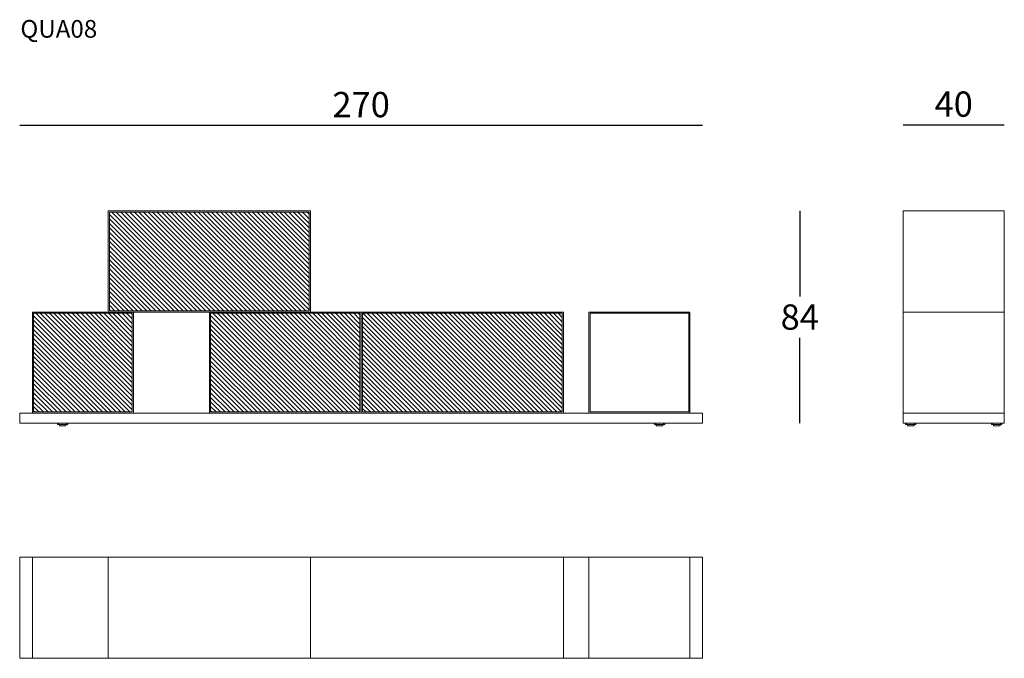
# Model space of a CAD drawing. Extents: x -1828 to -1439, y -1219 to -967.
import ezdxf

# ---------------------------------------------------------------- set-up
doc = ezdxf.new("R2010")
doc.units = 0
doc.header["$LTSCALE"] = 0.1
doc.header["$MEASUREMENT"] = 0
doc.header["$PDMODE"] = 2
doc.header["$PDSIZE"] = 0.05
doc.layers.add('profili', color=7, linetype='Continuous')
doc.layers.add('QUOTE', color=7, linetype='Continuous')
doc.styles.add('glas', font='Frutiger65Bold_2.ttf')
doc.styles.add('SIMPLEX', font='simplex', dxfattribs={"width": 0.8, "height": 10})
doc.dimstyles.new('GLAS', dxfattribs={"dimtxt": 10, "dimasz": 10, "dimexe": 0.18, "dimexo": 0.0625, "dimgap": 3, "dimtad": 1, "dimtih": 1, "dimtoh": 1, "dimdec": 0, "dimzin": 0, "dimdsep": 46, "dimtxsty": 'SIMPLEX', "dimblk": 'NONE', "dimcen": 0, "dimse1": 1, "dimse2": 1, "dimadec": 0, "dimazin": 0, "dimtfac": 1, "dimtdec": 0, "dimtofl": 0, "dimtmove": 0, "dimatfit": 3, "dimldrblk": 'NONE', "dimfxl": 1, "dimtolj": 1, "dimtzin": 0, "dimarcsym": 0})
pattern_1 = [(135, (-3365.3373, -1687.1108), (-0.8980256, -0.8980256), [])]

# ---------------------------------------------------------------- blocks, each defined once
blk = doc.blocks.new('QUA08_TOP')
at = {"layer": 'profili', "lineweight": 0}
for p, q in [((-1823.03, -1886.16), (-1823.03, -1926.16)), ((-1793.04, -1886.16), (-1793.04, -1926.16)), ((-1713.04, -1886.16), (-1713.04, -1926.16)), ((-1613.04, -1886.16), (-1613.04, -1926.16)), ((-1603.04, -1886.16), (-1603.04, -1926.16)), ((-1563.04, -1886.16), (-1563.04, -1926.16))]:
    blk.add_line(p, q, dxfattribs=at)
blk.add_lwpolyline([(-1558.04, -1926.16), (-1828.04, -1926.16), (-1828.04, -1886.16), (-1558.04, -1886.16)], close=True, dxfattribs=at)
blk = doc.blocks.new('QUA08_SIDE')
at = {"layer": 'profili', "lineweight": 0}
for p, q in [((1271.96, -1082.16), (1311.96, -1082.16)), ((1271.96, -1122.16), (1311.96, -1122.16)), ((1273.46, -1126.66), (1273.46, -1126.16)), ((1276.46, -1126.66), (1276.46, -1126.16)), ((1307.46, -1126.66), (1307.46, -1126.16)), ((1310.46, -1126.66), (1310.46, -1126.16))]:
    blk.add_line(p, q, dxfattribs=at)
at = {"layer": 'profili', "lineweight": 0, "flags": 128}
blk.add_lwpolyline([(1271.96, -1042.16), (1311.96, -1042.16), (1311.96, -1126.16), (1271.96, -1126.16)], close=True, dxfattribs=at)
at = {"layer": 'profili', "lineweight": 0}
for points in [[(1272.96, -1126.66), (1276.96, -1126.66), (1276.96, -1126.16), (1272.96, -1126.16)], [(1306.96, -1126.66), (1310.96, -1126.66), (1310.96, -1126.16), (1306.96, -1126.16)]]:
    blk.add_lwpolyline(points, close=True, dxfattribs=at)
at = {"layer": 'profili', "lineweight": 0, "flags": 128}
for points in [[(1273.66, -1126.66), (1273.66, -1127.06, 0.414214), (1273.76, -1127.16), (1274.96, -1127.16), (1276.16, -1127.16, 0.414214), (1276.26, -1127.06), (1276.26, -1126.66)], [(1307.66, -1126.66), (1307.66, -1127.06, 0.414214), (1307.76, -1127.16), (1308.96, -1127.16), (1310.16, -1127.16, 0.414214), (1310.26, -1127.06), (1310.26, -1126.66)]]:
    blk.add_lwpolyline(points, format="xyb", dxfattribs=at)
blk = doc.blocks.new('QUA08_FRONT')
at = {"layer": 'profili'}
h = blk.add_hatch(dxfattribs=at)
h.set_pattern_fill('ANSI31', color=256, scale=0.4, angle=90)
h.set_pattern_definition(pattern_1)
edge = h.paths.add_edge_path()
edge.add_spline(control_points=[(-1713.44, -1081.66), (-1713.44, -1062.16), (-1713.44, -1042.66)], knot_values=[0, 0, 0, 390, 390, 390], degree=2, periodic=0)
edge.add_spline(control_points=[(-1713.44, -1042.66), (-1752.94, -1042.66), (-1792.44, -1042.66)], knot_values=[0, 0, 0, 790, 790, 790], degree=2, periodic=0)
edge.add_spline(control_points=[(-1792.44, -1042.66), (-1792.44, -1062.16), (-1792.44, -1081.66)], knot_values=[0, 0, 0, 390, 390, 390], degree=2, periodic=0)
edge.add_spline(control_points=[(-1792.44, -1081.66), (-1752.94, -1081.66), (-1713.44, -1081.66)], knot_values=[0, 0, 0, 790, 790, 790], degree=2, periodic=0)
h = blk.add_hatch(dxfattribs=at)
h.set_pattern_fill('ANSI31', color=256, scale=0.4, angle=90)
h.set_pattern_definition(pattern_1)
edge = h.paths.add_edge_path()
edge.add_spline(control_points=[(-1783.53, -1121.66), (-1783.53, -1102.16), (-1783.53, -1082.66)], knot_values=[0, 0, 0, 390, 390, 390], degree=2, periodic=0)
edge.add_spline(control_points=[(-1783.53, -1082.66), (-1803.03, -1082.66), (-1822.53, -1082.66)], knot_values=[0, 0, 0, 390, 390, 390], degree=2, periodic=0)
edge.add_spline(control_points=[(-1822.53, -1082.66), (-1822.53, -1102.16), (-1822.53, -1121.66)], knot_values=[0, 0, 0, 390, 390, 390], degree=2, periodic=0)
edge.add_spline(control_points=[(-1822.53, -1121.66), (-1803.03, -1121.66), (-1783.53, -1121.66)], knot_values=[0, 0, 0, 390, 390, 390], degree=2, periodic=0)
h = blk.add_hatch(dxfattribs=at)
h.set_pattern_fill('ANSI31', color=256, scale=0.4, angle=90)
h.set_pattern_definition(pattern_1)
edge = h.paths.add_edge_path()
edge.add_spline(control_points=[(-1693.54, -1121.66), (-1693.54, -1102.16), (-1693.54, -1082.66)], knot_values=[0, 0, 0, 390, 390, 390], degree=2, periodic=0)
edge.add_spline(control_points=[(-1693.54, -1082.66), (-1733.04, -1082.66), (-1752.54, -1082.66)], knot_values=[0, 0, 0, 790, 790, 790], degree=2, periodic=0)
edge.add_spline(control_points=[(-1752.54, -1082.66), (-1752.54, -1102.16), (-1752.54, -1121.66)], knot_values=[0, 0, 0, 390, 390, 390], degree=2, periodic=0)
edge.add_spline(control_points=[(-1752.54, -1121.66), (-1733.04, -1121.66), (-1693.54, -1121.66)], knot_values=[0, 0, 0, 790, 790, 790], degree=2, periodic=0)
h = blk.add_hatch(dxfattribs=at)
h.set_pattern_fill('ANSI31', color=256, scale=0.4, angle=90)
h.set_pattern_definition(pattern_1)
edge = h.paths.add_edge_path()
edge.add_spline(control_points=[(-1613.54, -1121.66), (-1613.44, -1102.16), (-1613.54, -1082.66)], knot_values=[0, 0, 0, 390, 390, 390], degree=2, periodic=0)
edge.add_spline(control_points=[(-1613.54, -1082.66), (-1652.94, -1082.66), (-1692.54, -1082.66)], knot_values=[0, 0, 0, 790, 790, 790], degree=2, periodic=0)
edge.add_spline(control_points=[(-1692.54, -1082.66), (-1692.44, -1102.16), (-1692.54, -1121.66)], knot_values=[0, 0, 0, 390, 390, 390], degree=2, periodic=0)
edge.add_spline(control_points=[(-1692.54, -1121.66), (-1652.94, -1121.66), (-1613.54, -1121.66)], knot_values=[0, 0, 0, 790, 790, 790], degree=2, periodic=0)
at = {"layer": 'profili', "lineweight": 0}
for p, q in [((-1812.54, -1126.66), (-1812.54, -1126.16)), ((-1809.54, -1126.66), (-1809.54, -1126.16)), ((-1576.54, -1126.66), (-1576.54, -1126.16)), ((-1573.54, -1126.66), (-1573.54, -1126.16))]:
    blk.add_line(p, q, dxfattribs=at)
for points in [[(-1713.04, -1042.16), (-1793.04, -1042.16), (-1793.04, -1082.16), (-1713.04, -1082.16)], [(-1792.54, -1042.66), (-1713.54, -1042.66), (-1713.54, -1081.66), (-1792.54, -1081.66)], [(-1823.03, -1082.16), (-1783.03, -1082.16), (-1783.03, -1122.16), (-1823.03, -1122.16)], [(-1753.04, -1122.16), (-1693.04, -1122.16), (-1693.04, -1082.16), (-1753.04, -1082.16)], [(-1693.04, -1082.16), (-1613.04, -1082.16), (-1613.04, -1122.16), (-1693.04, -1122.16)], [(-1603.04, -1082.16), (-1563.04, -1082.16), (-1563.04, -1122.16), (-1603.04, -1122.16)], [(-1783.53, -1121.66), (-1822.53, -1121.66), (-1822.53, -1082.66), (-1783.53, -1082.66)], [(-1693.54, -1082.66), (-1752.54, -1082.66), (-1752.54, -1121.66), (-1693.54, -1121.66)], [(-1613.54, -1121.66), (-1692.54, -1121.66), (-1692.54, -1082.66), (-1613.54, -1082.66)], [(-1563.54, -1121.66), (-1602.54, -1121.66), (-1602.54, -1082.66), (-1563.54, -1082.66)], [(-1558.04, -1126.16), (-1828.04, -1126.16), (-1828.04, -1122.16), (-1558.04, -1122.16)], [(-1813.04, -1126.66), (-1809.04, -1126.66), (-1809.04, -1126.16), (-1813.04, -1126.16)], [(-1577.04, -1126.66), (-1573.04, -1126.66), (-1573.04, -1126.16), (-1577.04, -1126.16)]]:
    blk.add_lwpolyline(points, close=True, dxfattribs=at)
at = {"layer": 'profili', "lineweight": 0, "flags": 128}
for points in [[(-1812.34, -1126.66), (-1812.34, -1127.06, 0.414214), (-1812.24, -1127.16), (-1811.04, -1127.16), (-1809.84, -1127.16, 0.414214), (-1809.74, -1127.06), (-1809.74, -1126.66)], [(-1576.34, -1126.66), (-1576.34, -1127.06, 0.414214), (-1576.24, -1127.16), (-1575.04, -1127.16), (-1573.84, -1127.16, 0.414214), (-1573.74, -1127.06), (-1573.74, -1126.66)]]:
    blk.add_lwpolyline(points, format="xyb", dxfattribs=at)
blk = doc.blocks.new('*D34')
at = {"layer": 'DEFPOINTS', "color": 0, "lineweight": 0, "transparency": 16777216}
for p in [(-1558.04, -1008.33), (-1828.04, -1124.16), (-1558.04, -1122.16)]:
    blk.add_point(p, dxfattribs=at)
at = {"layer": 'QUOTE', "color": 0, "lineweight": -2, "transparency": 16777216}
blk.add_line((-1828.04, -1008.33), (-1558.04, -1008.33), dxfattribs=at)
at = {"layer": 'QUOTE', "color": 0, "transparency": 16777216, "insert": (-1693.04, -1000.16), "char_height": 10, "attachment_point": 5, "style": 'glas'}
blk.add_mtext('\\A1;270', dxfattribs=at)
blk = doc.blocks.new('_None')
blk = doc.blocks.new('*D35')
at = {"layer": 'DEFPOINTS', "color": 0, "lineweight": 0, "transparency": 16777216}
for p in [(-1713.04, -1042.16), (-1519.62, -1042.16), (-1558.04, -1126.16)]:
    blk.add_point(p, dxfattribs=at)
at = {"layer": 'QUOTE', "color": 0, "lineweight": -2, "transparency": 16777216}
for p, q in [((-1519.62, -1042.16), (-1519.62, -1075.99)), ((-1519.62, -1126.16), (-1519.62, -1092.33))]:
    blk.add_line(p, q, dxfattribs=at)
at = {"layer": 'QUOTE', "color": 0, "transparency": 16777216, "insert": (-1519.62, -1084.16), "char_height": 10, "attachment_point": 5, "style": 'glas'}
blk.add_mtext('\\A1;84', dxfattribs=at)
blk = doc.blocks.new('*D36')
at = {"layer": 'DEFPOINTS', "color": 0, "lineweight": 0, "transparency": 16777216}
for p in [(-1438.76, -1008.15), (-1478.76, -1042.16), (-1438.76, -1042.16)]:
    blk.add_point(p, dxfattribs=at)
at = {"layer": 'QUOTE', "color": 0, "lineweight": -2, "transparency": 16777216}
blk.add_line((-1478.76, -1008.15), (-1438.76, -1008.15), dxfattribs=at)
at = {"layer": 'QUOTE', "color": 0, "transparency": 16777216, "insert": (-1458.76, -999.98), "char_height": 10, "attachment_point": 5, "style": 'glas'}
blk.add_mtext('\\A1;40', dxfattribs=at)

msp = doc.modelspace()

# ---------------------------------------------------------------- block references
at = {"layer": 'profili', "lineweight": 0}
for name, p in [('QUA08_FRONT', (0, 0)), ('QUA08_SIDE', (-2750.72, 0)), ('QUA08_TOP', (0, 707.11))]:
    msp.add_blockref(name, p, dxfattribs=at)

# ---------------------------------------------------------------- texts
at = {"layer": 'QUOTE', "insert": (-1827.77, -966.73), "char_height": 7, "attachment_point": 1, "style": 'glas'}
msp.add_mtext_dynamic_manual_height_columns('QUA08', width=7123.9285, gutter_width=6976.64, heights=[0], dxfattribs=at)

# ---------------------------------------------------------------- dimensions: what is measured, and where the dimension line sits
at = {"layer": 'QUOTE'}
for base, p1, p2, picture, middle in [((-1558.04, -1008.33), (-1828.04, -1124.16), (-1558.04, -1122.16), '*D34', (-1693.04, -1000.16)), ((-1438.76, -1008.15), (-1478.76, -1042.16), (-1438.76, -1042.16), '*D36', (-1458.76, -999.98))]:
    dim = msp.add_linear_dim(base=base, p1=p1, p2=p2, dimstyle='GLAS', override={"dimtxsty": 'glas'}, dxfattribs=at)
    dim.commit()
    dim.dimension.update_dxf_attribs({"geometry": picture, "text_midpoint": middle})
dim = msp.add_linear_dim(base=(-1519.62, -1042.16), p1=(-1558.04, -1126.16), p2=(-1713.04, -1042.16), angle=90, dimstyle='GLAS', override={"dimtxsty": 'glas'}, dxfattribs=at)
dim.commit()
dim.dimension.update_dxf_attribs({"geometry": '*D35', "text_midpoint": (-1519.62, -1084.16)})

doc.saveas('drawing.dxf')
